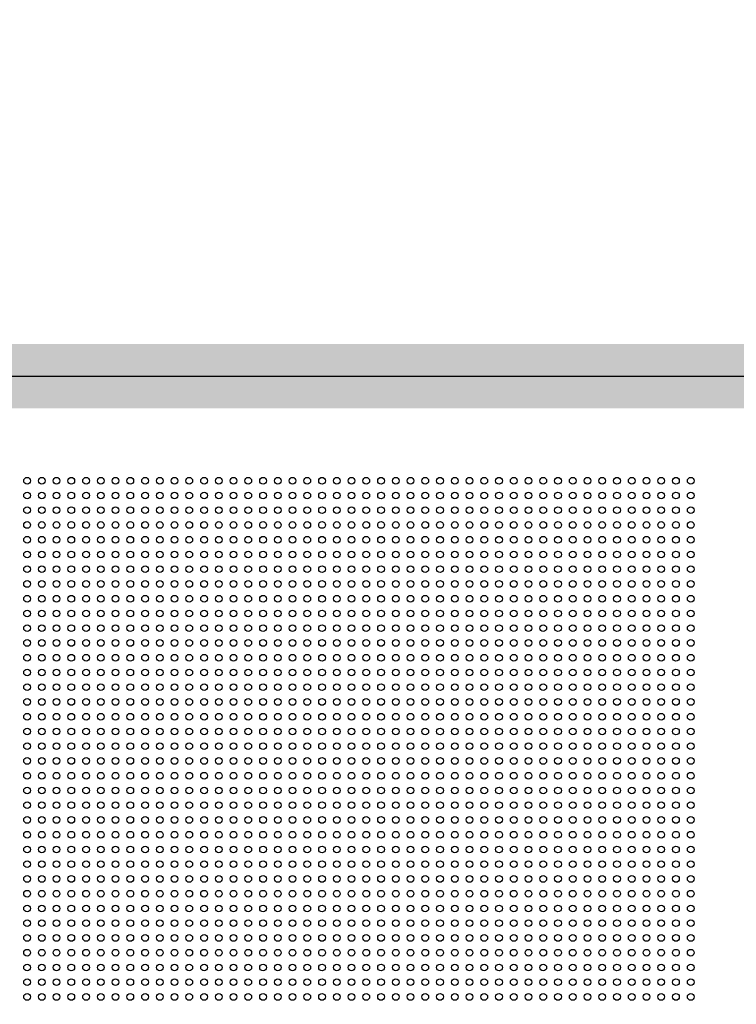
# Model space of a CAD drawing. Units: inches. Extents: x -1577 to 9617, y -20529 to -7520.
# Drawn here: x 4339 to 4607, y -17645 to -17278 of the extents above; entities that cross this region are included whole.
import ezdxf

# ---------------------------------------------------------------- set-up
doc = ezdxf.new("R2010")
doc.units = ezdxf.units.IN
doc.header["$MEASUREMENT"] = 0
doc.layers.add('1b_grid1', color=155, linetype='Continuous')
doc.layers.add('1b_grid3', color=9, linetype='Continuous')
doc.layers.add('MALZ', color=63, linetype='Continuous', lineweight=25)

msp = doc.modelspace()

# ---------------------------------------------------------------- hatches: boundary and pattern name
at = {"layer": '1b_grid3'}
h = msp.add_hatch(color=256, dxfattribs=at)
h.dxf.hatch_style = 1
h.paths.add_polyline_path([(4656.03, -17277.86), (4632.23, -17277.86), (4632.23, -18733.77), (4656.03, -18733.77)])
h.paths.add_polyline_path([(4061.13, -17277.86), (4037.13, -17277.86), (4037.13, -18733.77), (4061.13, -18733.77)])
h.paths.add_polyline_path([(4632.16, -17398.82), (4061.1, -17398.82), (4061.16, -17422.82), (4632.23, -17422.82)])
h.paths.add_polyline_path([(4632.23, -17993.92), (4061.13, -17993.92), (4061.13, -18017.72), (4632.23, -18017.72)])
h.paths.add_polyline_path([(4632.23, -18588.82), (4061.12, -18588.82), (4061.12, -18612.82), (4632.23, -18612.82)])
h.paths.add_polyline_path([(4656.03, -17983.23), (4656.03, -17412.35), (4656.03, -17410.82)], flags=17)

# ---------------------------------------------------------------- linework, layer by layer
at = {"layer": '1b_grid1', "color": 9, "true_color": 0xc7c8ca}
msp.add_line((4049.13, -17410.82), (4644.13, -17410.82), dxfattribs=at)
at = {"layer": 'MALZ', "ltscale": 7}
for centre in [(4342.23, -17449.79), (4347.73, -17449.79), (4353.23, -17449.79), (4358.73, -17449.79), (4364.23, -17449.79), (4369.73, -17449.79), (4375.23, -17449.79), (4380.73, -17449.79), (4386.23, -17449.79), (4391.73, -17449.79), (4397.23, -17449.79), (4402.73, -17449.79), (4408.23, -17449.79), (4413.73, -17449.79), (4419.23, -17449.79), (4424.73, -17449.79), (4430.23, -17449.79), (4435.73, -17449.79), (4441.23, -17449.79), (4446.73, -17449.79), (4452.23, -17449.79), (4457.73, -17449.79), (4463.23, -17449.79), (4468.73, -17449.79), (4474.23, -17449.79), (4479.73, -17449.79), (4485.23, -17449.79), (4490.73, -17449.79), (4496.23, -17449.79), (4501.73, -17449.79), (4507.23, -17449.79), (4512.73, -17449.79), (4518.23, -17449.79), (4523.73, -17449.79), (4529.23, -17449.79), (4534.73, -17449.79), (4540.23, -17449.79), (4545.73, -17449.79), (4551.23, -17449.79), (4556.73, -17449.79), (4562.23, -17449.79), (4567.73, -17449.79), (4573.23, -17449.79), (4578.73, -17449.79), (4584.23, -17449.79), (4589.73, -17449.79), (4342.23, -17455.29), (4347.73, -17455.29), (4353.23, -17455.29), (4358.73, -17455.29), (4364.23, -17455.29), (4369.73, -17455.29), (4375.23, -17455.29), (4380.73, -17455.29), (4386.23, -17455.29), (4391.73, -17455.29), (4397.23, -17455.29), (4402.73, -17455.29), (4408.23, -17455.29), (4413.73, -17455.29), (4419.23, -17455.29), (4424.73, -17455.29), (4430.23, -17455.29), (4435.73, -17455.29), (4441.23, -17455.29), (4446.73, -17455.29), (4452.23, -17455.29), (4457.73, -17455.29), (4463.23, -17455.29), (4468.73, -17455.29), (4474.23, -17455.29), (4479.73, -17455.29), (4485.23, -17455.29), (4490.73, -17455.29), (4496.23, -17455.29), (4501.73, -17455.29), (4507.23, -17455.29), (4512.73, -17455.29), (4518.23, -17455.29), (4523.73, -17455.29), (4529.23, -17455.29), (4534.73, -17455.29), (4540.23, -17455.29), (4545.73, -17455.29), (4551.23, -17455.29), (4556.73, -17455.29), (4562.23, -17455.29), (4567.73, -17455.29), (4573.23, -17455.29), (4578.73, -17455.29), (4584.23, -17455.29), (4589.73, -17455.29), (4342.23, -17460.79), (4347.73, -17460.79), (4353.23, -17460.79), (4358.73, -17460.79), (4364.23, -17460.79), (4369.73, -17460.79), (4375.23, -17460.79), (4380.73, -17460.79), (4386.23, -17460.79), (4391.73, -17460.79), (4397.23, -17460.79), (4402.73, -17460.79), (4408.23, -17460.79), (4413.73, -17460.79), (4419.23, -17460.79), (4424.73, -17460.79), (4430.23, -17460.79), (4435.73, -17460.79), (4441.23, -17460.79), (4446.73, -17460.79), (4452.23, -17460.79), (4457.73, -17460.79), (4463.23, -17460.79), (4468.73, -17460.79), (4474.23, -17460.79), (4479.73, -17460.79), (4485.23, -17460.79), (4490.73, -17460.79), (4496.23, -17460.79), (4501.73, -17460.79), (4507.23, -17460.79), (4512.73, -17460.79), (4518.23, -17460.79), (4523.73, -17460.79), (4529.23, -17460.79), (4534.73, -17460.79), (4540.23, -17460.79), (4545.73, -17460.79), (4551.23, -17460.79), (4556.73, -17460.79), (4562.23, -17460.79), (4567.73, -17460.79), (4573.23, -17460.79), (4578.73, -17460.79), (4584.23, -17460.79), (4589.73, -17460.79), (4342.23, -17466.29), (4347.73, -17466.29), (4353.23, -17466.29), (4358.73, -17466.29), (4364.23, -17466.29), (4369.73, -17466.29), (4375.23, -17466.29), (4380.73, -17466.29), (4386.23, -17466.29), (4391.73, -17466.29), (4397.23, -17466.29), (4402.73, -17466.29), (4408.23, -17466.29), (4413.73, -17466.29), (4419.23, -17466.29), (4424.73, -17466.29), (4430.23, -17466.29), (4435.73, -17466.29), (4441.23, -17466.29), (4446.73, -17466.29), (4452.23, -17466.29), (4457.73, -17466.29), (4463.23, -17466.29), (4468.73, -17466.29), (4474.23, -17466.29), (4479.73, -17466.29), (4485.23, -17466.29), (4490.73, -17466.29), (4496.23, -17466.29), (4501.73, -17466.29), (4507.23, -17466.29), (4512.73, -17466.29), (4518.23, -17466.29), (4523.73, -17466.29), (4529.23, -17466.29), (4534.73, -17466.29), (4540.23, -17466.29), (4545.73, -17466.29), (4551.23, -17466.29), (4556.73, -17466.29), (4562.23, -17466.29), (4567.73, -17466.29), (4573.23, -17466.29), (4578.73, -17466.29), (4584.23, -17466.29), (4589.73, -17466.29), (4342.23, -17471.79), (4347.73, -17471.79), (4353.23, -17471.79), (4358.73, -17471.79), (4364.23, -17471.79), (4369.73, -17471.79), (4375.23, -17471.79), (4380.73, -17471.79), (4386.23, -17471.79), (4391.73, -17471.79), (4397.23, -17471.79), (4402.73, -17471.79), (4408.23, -17471.79), (4413.73, -17471.79), (4419.23, -17471.79), (4424.73, -17471.79), (4430.23, -17471.79), (4435.73, -17471.79), (4441.23, -17471.79), (4446.73, -17471.79), (4452.23, -17471.79), (4457.73, -17471.79), (4463.23, -17471.79), (4468.73, -17471.79), (4474.23, -17471.79), (4479.73, -17471.79), (4485.23, -17471.79), (4490.73, -17471.79), (4496.23, -17471.79), (4501.73, -17471.79), (4507.23, -17471.79), (4512.73, -17471.79), (4518.23, -17471.79), (4523.73, -17471.79), (4529.23, -17471.79), (4534.73, -17471.79), (4540.23, -17471.79), (4545.73, -17471.79), (4551.23, -17471.79), (4556.73, -17471.79), (4562.23, -17471.79), (4567.73, -17471.79), (4573.23, -17471.79), (4578.73, -17471.79), (4584.23, -17471.79), (4589.73, -17471.79), (4342.23, -17477.29), (4347.73, -17477.29), (4353.23, -17477.29), (4358.73, -17477.29), (4364.23, -17477.29), (4369.73, -17477.29), (4375.23, -17477.29), (4380.73, -17477.29), (4386.23, -17477.29), (4391.73, -17477.29), (4397.23, -17477.29), (4402.73, -17477.29), (4408.23, -17477.29), (4413.73, -17477.29), (4419.23, -17477.29), (4424.73, -17477.29), (4430.23, -17477.29), (4435.73, -17477.29), (4441.23, -17477.29), (4446.73, -17477.29), (4452.23, -17477.29), (4457.73, -17477.29), (4463.23, -17477.29), (4468.73, -17477.29), (4474.23, -17477.29), (4479.73, -17477.29), (4485.23, -17477.29), (4490.73, -17477.29), (4496.23, -17477.29), (4501.73, -17477.29), (4507.23, -17477.29), (4512.73, -17477.29), (4518.23, -17477.29), (4523.73, -17477.29), (4529.23, -17477.29), (4534.73, -17477.29), (4540.23, -17477.29), (4545.73, -17477.29), (4551.23, -17477.29), (4556.73, -17477.29), (4562.23, -17477.29), (4567.73, -17477.29), (4573.23, -17477.29), (4578.73, -17477.29), (4584.23, -17477.29), (4589.73, -17477.29), (4342.23, -17482.79), (4347.73, -17482.79), (4353.23, -17482.79), (4358.73, -17482.79), (4364.23, -17482.79), (4369.73, -17482.79), (4375.23, -17482.79), (4380.73, -17482.79), (4386.23, -17482.79), (4391.73, -17482.79), (4397.23, -17482.79), (4402.73, -17482.79), (4408.23, -17482.79), (4413.73, -17482.79), (4419.23, -17482.79), (4424.73, -17482.79), (4430.23, -17482.79), (4435.73, -17482.79), (4441.23, -17482.79), (4446.73, -17482.79), (4452.23, -17482.79), (4457.73, -17482.79), (4463.23, -17482.79), (4468.73, -17482.79), (4474.23, -17482.79), (4479.73, -17482.79), (4485.23, -17482.79), (4490.73, -17482.79), (4496.23, -17482.79), (4501.73, -17482.79), (4507.23, -17482.79), (4512.73, -17482.79), (4518.23, -17482.79), (4523.73, -17482.79), (4529.23, -17482.79), (4534.73, -17482.79), (4540.23, -17482.79), (4545.73, -17482.79), (4551.23, -17482.79), (4556.73, -17482.79), (4562.23, -17482.79), (4567.73, -17482.79), (4573.23, -17482.79), (4578.73, -17482.79), (4584.23, -17482.79), (4589.73, -17482.79), (4342.23, -17488.29), (4347.73, -17488.29), (4353.23, -17488.29), (4358.73, -17488.29), (4364.23, -17488.29), (4369.73, -17488.29), (4375.23, -17488.29), (4380.73, -17488.29), (4386.23, -17488.29), (4391.73, -17488.29), (4397.23, -17488.29), (4402.73, -17488.29), (4408.23, -17488.29), (4413.73, -17488.29), (4419.23, -17488.29), (4424.73, -17488.29), (4430.23, -17488.29), (4435.73, -17488.29), (4441.23, -17488.29), (4446.73, -17488.29), (4452.23, -17488.29), (4457.73, -17488.29), (4463.23, -17488.29), (4468.73, -17488.29), (4474.23, -17488.29), (4479.73, -17488.29), (4485.23, -17488.29), (4490.73, -17488.29), (4496.23, -17488.29), (4501.73, -17488.29), (4507.23, -17488.29), (4512.73, -17488.29), (4518.23, -17488.29), (4523.73, -17488.29), (4529.23, -17488.29), (4534.73, -17488.29), (4540.23, -17488.29), (4545.73, -17488.29), (4551.23, -17488.29), (4556.73, -17488.29), (4562.23, -17488.29), (4567.73, -17488.29), (4573.23, -17488.29), (4578.73, -17488.29), (4584.23, -17488.29), (4589.73, -17488.29), (4342.23, -17493.79), (4347.73, -17493.79), (4353.23, -17493.79), (4358.73, -17493.79), (4364.23, -17493.79), (4369.73, -17493.79), (4375.23, -17493.79), (4380.73, -17493.79), (4386.23, -17493.79), (4391.73, -17493.79), (4397.23, -17493.79), (4402.73, -17493.79), (4408.23, -17493.79), (4413.73, -17493.79), (4419.23, -17493.79), (4424.73, -17493.79), (4430.23, -17493.79), (4435.73, -17493.79), (4441.23, -17493.79), (4446.73, -17493.79), (4452.23, -17493.79), (4457.73, -17493.79), (4463.23, -17493.79), (4468.73, -17493.79), (4474.23, -17493.79), (4479.73, -17493.79), (4485.23, -17493.79), (4490.73, -17493.79), (4496.23, -17493.79), (4501.73, -17493.79), (4507.23, -17493.79), (4512.73, -17493.79), (4518.23, -17493.79), (4523.73, -17493.79), (4529.23, -17493.79), (4534.73, -17493.79), (4540.23, -17493.79), (4545.73, -17493.79), (4551.23, -17493.79), (4556.73, -17493.79), (4562.23, -17493.79), (4567.73, -17493.79), (4573.23, -17493.79), (4578.73, -17493.79), (4584.23, -17493.79), (4589.73, -17493.79), (4342.23, -17499.29), (4347.73, -17499.29), (4353.23, -17499.29), (4358.73, -17499.29), (4364.23, -17499.29), (4369.73, -17499.29), (4375.23, -17499.29), (4380.73, -17499.29), (4386.23, -17499.29), (4391.73, -17499.29), (4397.23, -17499.29), (4402.73, -17499.29), (4408.23, -17499.29), (4413.73, -17499.29), (4419.23, -17499.29), (4424.73, -17499.29), (4430.23, -17499.29), (4435.73, -17499.29), (4441.23, -17499.29), (4446.73, -17499.29), (4452.23, -17499.29), (4457.73, -17499.29), (4463.23, -17499.29), (4468.73, -17499.29), (4474.23, -17499.29), (4479.73, -17499.29), (4485.23, -17499.29), (4490.73, -17499.29), (4496.23, -17499.29), (4501.73, -17499.29), (4507.23, -17499.29), (4512.73, -17499.29), (4518.23, -17499.29), (4523.73, -17499.29), (4529.23, -17499.29), (4534.73, -17499.29), (4540.23, -17499.29), (4545.73, -17499.29), (4551.23, -17499.29), (4556.73, -17499.29), (4562.23, -17499.29), (4567.73, -17499.29), (4573.23, -17499.29), (4578.73, -17499.29), (4584.23, -17499.29), (4589.73, -17499.29), (4342.23, -17504.79), (4347.73, -17504.79), (4353.23, -17504.79), (4358.73, -17504.79), (4364.23, -17504.79), (4369.73, -17504.79), (4375.23, -17504.79), (4380.73, -17504.79), (4386.23, -17504.79), (4391.73, -17504.79), (4397.23, -17504.79), (4402.73, -17504.79), (4408.23, -17504.79), (4413.73, -17504.79), (4419.23, -17504.79), (4424.73, -17504.79), (4430.23, -17504.79), (4435.73, -17504.79), (4441.23, -17504.79), (4446.73, -17504.79), (4452.23, -17504.79), (4457.73, -17504.79), (4463.23, -17504.79), (4468.73, -17504.79), (4474.23, -17504.79), (4479.73, -17504.79), (4485.23, -17504.79), (4490.73, -17504.79), (4496.23, -17504.79), (4501.73, -17504.79), (4507.23, -17504.79), (4512.73, -17504.79), (4518.23, -17504.79), (4523.73, -17504.79), (4529.23, -17504.79), (4534.73, -17504.79), (4540.23, -17504.79), (4545.73, -17504.79), (4551.23, -17504.79), (4556.73, -17504.79), (4562.23, -17504.79), (4567.73, -17504.79), (4573.23, -17504.79), (4578.73, -17504.79), (4584.23, -17504.79), (4589.73, -17504.79), (4342.23, -17510.29), (4347.73, -17510.29), (4353.23, -17510.29), (4358.73, -17510.29), (4364.23, -17510.29), (4369.73, -17510.29), (4375.23, -17510.29), (4380.73, -17510.29), (4386.23, -17510.29), (4391.73, -17510.29), (4397.23, -17510.29), (4402.73, -17510.29), (4408.23, -17510.29), (4413.73, -17510.29), (4419.23, -17510.29), (4424.73, -17510.29), (4430.23, -17510.29), (4435.73, -17510.29), (4441.23, -17510.29), (4446.73, -17510.29), (4452.23, -17510.29), (4457.73, -17510.29), (4463.23, -17510.29), (4468.73, -17510.29), (4474.23, -17510.29), (4479.73, -17510.29), (4485.23, -17510.29), (4490.73, -17510.29), (4496.23, -17510.29), (4501.73, -17510.29), (4507.23, -17510.29), (4512.73, -17510.29), (4518.23, -17510.29), (4523.73, -17510.29), (4529.23, -17510.29), (4534.73, -17510.29), (4540.23, -17510.29), (4545.73, -17510.29), (4551.23, -17510.29), (4556.73, -17510.29), (4562.23, -17510.29), (4567.73, -17510.29), (4573.23, -17510.29), (4578.73, -17510.29), (4584.23, -17510.29), (4589.73, -17510.29), (4342.23, -17515.79), (4347.73, -17515.79), (4353.23, -17515.79), (4358.73, -17515.79), (4364.23, -17515.79), (4369.73, -17515.79), (4375.23, -17515.79), (4380.73, -17515.79), (4386.23, -17515.79), (4391.73, -17515.79), (4397.23, -17515.79), (4402.73, -17515.79), (4408.23, -17515.79), (4413.73, -17515.79), (4419.23, -17515.79), (4424.73, -17515.79), (4430.23, -17515.79), (4435.73, -17515.79), (4441.23, -17515.79), (4446.73, -17515.79), (4452.23, -17515.79), (4457.73, -17515.79), (4463.23, -17515.79), (4468.73, -17515.79), (4474.23, -17515.79), (4479.73, -17515.79), (4485.23, -17515.79), (4490.73, -17515.79), (4496.23, -17515.79), (4501.73, -17515.79), (4507.23, -17515.79), (4512.73, -17515.79), (4518.23, -17515.79), (4523.73, -17515.79), (4529.23, -17515.79), (4534.73, -17515.79), (4540.23, -17515.79), (4545.73, -17515.79), (4551.23, -17515.79), (4556.73, -17515.79), (4562.23, -17515.79), (4567.73, -17515.79), (4573.23, -17515.79), (4578.73, -17515.79), (4584.23, -17515.79), (4589.73, -17515.79), (4342.23, -17521.29), (4347.73, -17521.29), (4353.23, -17521.29), (4358.73, -17521.29), (4364.23, -17521.29), (4369.73, -17521.29), (4375.23, -17521.29), (4380.73, -17521.29), (4386.23, -17521.29), (4391.73, -17521.29), (4397.23, -17521.29), (4402.73, -17521.29), (4408.23, -17521.29), (4413.73, -17521.29), (4419.23, -17521.29), (4424.73, -17521.29), (4430.23, -17521.29), (4435.73, -17521.29), (4441.23, -17521.29), (4446.73, -17521.29), (4452.23, -17521.29), (4457.73, -17521.29), (4463.23, -17521.29), (4468.73, -17521.29), (4474.23, -17521.29), (4479.73, -17521.29), (4485.23, -17521.29), (4490.73, -17521.29), (4496.23, -17521.29), (4501.73, -17521.29), (4507.23, -17521.29), (4512.73, -17521.29), (4518.23, -17521.29), (4523.73, -17521.29), (4529.23, -17521.29), (4534.73, -17521.29), (4540.23, -17521.29), (4545.73, -17521.29), (4551.23, -17521.29), (4556.73, -17521.29), (4562.23, -17521.29), (4567.73, -17521.29), (4573.23, -17521.29), (4578.73, -17521.29), (4584.23, -17521.29), (4589.73, -17521.29), (4342.23, -17526.79), (4347.73, -17526.79), (4353.23, -17526.79), (4358.73, -17526.79), (4364.23, -17526.79), (4369.73, -17526.79), (4375.23, -17526.79), (4380.73, -17526.79), (4386.23, -17526.79), (4391.73, -17526.79), (4397.23, -17526.79), (4402.73, -17526.79), (4408.23, -17526.79), (4413.73, -17526.79), (4419.23, -17526.79), (4424.73, -17526.79), (4430.23, -17526.79), (4435.73, -17526.79), (4441.23, -17526.79), (4446.73, -17526.79), (4452.23, -17526.79), (4457.73, -17526.79), (4463.23, -17526.79), (4468.73, -17526.79), (4474.23, -17526.79), (4479.73, -17526.79), (4485.23, -17526.79), (4490.73, -17526.79), (4496.23, -17526.79), (4501.73, -17526.79), (4507.23, -17526.79), (4512.73, -17526.79), (4518.23, -17526.79), (4523.73, -17526.79), (4529.23, -17526.79), (4534.73, -17526.79), (4540.23, -17526.79), (4545.73, -17526.79), (4551.23, -17526.79), (4556.73, -17526.79), (4562.23, -17526.79), (4567.73, -17526.79), (4573.23, -17526.79), (4578.73, -17526.79), (4584.23, -17526.79), (4589.73, -17526.79), (4342.23, -17532.29), (4347.73, -17532.29), (4353.23, -17532.29), (4358.73, -17532.29), (4364.23, -17532.29), (4369.73, -17532.29), (4375.23, -17532.29), (4380.73, -17532.29), (4386.23, -17532.29), (4391.73, -17532.29), (4397.23, -17532.29), (4402.73, -17532.29), (4408.23, -17532.29), (4413.73, -17532.29), (4419.23, -17532.29), (4424.73, -17532.29), (4430.23, -17532.29), (4435.73, -17532.29), (4441.23, -17532.29), (4446.73, -17532.29), (4452.23, -17532.29), (4457.73, -17532.29), (4463.23, -17532.29), (4468.73, -17532.29), (4474.23, -17532.29), (4479.73, -17532.29), (4485.23, -17532.29), (4490.73, -17532.29), (4496.23, -17532.29), (4501.73, -17532.29), (4507.23, -17532.29), (4512.73, -17532.29), (4518.23, -17532.29), (4523.73, -17532.29), (4529.23, -17532.29), (4534.73, -17532.29), (4540.23, -17532.29), (4545.73, -17532.29), (4551.23, -17532.29), (4556.73, -17532.29), (4562.23, -17532.29), (4567.73, -17532.29), (4573.23, -17532.29), (4578.73, -17532.29), (4584.23, -17532.29), (4589.73, -17532.29), (4342.23, -17537.79), (4347.73, -17537.79), (4353.23, -17537.79), (4358.73, -17537.79), (4364.23, -17537.79), (4369.73, -17537.79), (4375.23, -17537.79), (4380.73, -17537.79), (4386.23, -17537.79), (4391.73, -17537.79), (4397.23, -17537.79), (4402.73, -17537.79), (4408.23, -17537.79), (4413.73, -17537.79), (4419.23, -17537.79), (4424.73, -17537.79), (4430.23, -17537.79), (4435.73, -17537.79), (4441.23, -17537.79), (4446.73, -17537.79), (4452.23, -17537.79), (4457.73, -17537.79), (4463.23, -17537.79), (4468.73, -17537.79), (4474.23, -17537.79), (4479.73, -17537.79), (4485.23, -17537.79), (4490.73, -17537.79), (4496.23, -17537.79), (4501.73, -17537.79), (4507.23, -17537.79), (4512.73, -17537.79), (4518.23, -17537.79), (4523.73, -17537.79), (4529.23, -17537.79), (4534.73, -17537.79), (4540.23, -17537.79), (4545.73, -17537.79), (4551.23, -17537.79), (4556.73, -17537.79), (4562.23, -17537.79), (4567.73, -17537.79), (4573.23, -17537.79), (4578.73, -17537.79), (4584.23, -17537.79), (4589.73, -17537.79), (4342.23, -17543.29), (4347.73, -17543.29), (4353.23, -17543.29), (4358.73, -17543.29), (4364.23, -17543.29), (4369.73, -17543.29), (4375.23, -17543.29), (4380.73, -17543.29), (4386.23, -17543.29), (4391.73, -17543.29), (4397.23, -17543.29), (4402.73, -17543.29), (4408.23, -17543.29), (4413.73, -17543.29), (4419.23, -17543.29), (4424.73, -17543.29), (4430.23, -17543.29), (4435.73, -17543.29), (4441.23, -17543.29), (4446.73, -17543.29), (4452.23, -17543.29), (4457.73, -17543.29), (4463.23, -17543.29), (4468.73, -17543.29), (4474.23, -17543.29), (4479.73, -17543.29), (4485.23, -17543.29), (4490.73, -17543.29), (4496.23, -17543.29), (4501.73, -17543.29), (4507.23, -17543.29), (4512.73, -17543.29), (4518.23, -17543.29), (4523.73, -17543.29), (4529.23, -17543.29), (4534.73, -17543.29), (4540.23, -17543.29), (4545.73, -17543.29), (4551.23, -17543.29), (4556.73, -17543.29), (4562.23, -17543.29), (4567.73, -17543.29), (4573.23, -17543.29), (4578.73, -17543.29), (4584.23, -17543.29), (4589.73, -17543.29), (4342.23, -17548.79), (4347.73, -17548.79), (4353.23, -17548.79), (4358.73, -17548.79), (4364.23, -17548.79), (4369.73, -17548.79), (4375.23, -17548.79), (4380.73, -17548.79), (4386.23, -17548.79), (4391.73, -17548.79), (4397.23, -17548.79), (4402.73, -17548.79), (4408.23, -17548.79), (4413.73, -17548.79), (4419.23, -17548.79), (4424.73, -17548.79), (4430.23, -17548.79), (4435.73, -17548.79), (4441.23, -17548.79), (4446.73, -17548.79), (4452.23, -17548.79), (4457.73, -17548.79), (4463.23, -17548.79), (4468.73, -17548.79), (4474.23, -17548.79), (4479.73, -17548.79), (4485.23, -17548.79), (4490.73, -17548.79), (4496.23, -17548.79), (4501.73, -17548.79), (4507.23, -17548.79), (4512.73, -17548.79), (4518.23, -17548.79), (4523.73, -17548.79), (4529.23, -17548.79), (4534.73, -17548.79), (4540.23, -17548.79), (4545.73, -17548.79), (4551.23, -17548.79), (4556.73, -17548.79), (4562.23, -17548.79), (4567.73, -17548.79), (4573.23, -17548.79), (4578.73, -17548.79), (4584.23, -17548.79), (4589.73, -17548.79), (4342.23, -17554.29), (4347.73, -17554.29), (4353.23, -17554.29), (4358.73, -17554.29), (4364.23, -17554.29), (4369.73, -17554.29), (4375.23, -17554.29), (4380.73, -17554.29), (4386.23, -17554.29), (4391.73, -17554.29), (4397.23, -17554.29), (4402.73, -17554.29), (4408.23, -17554.29), (4413.73, -17554.29), (4419.23, -17554.29), (4424.73, -17554.29), (4430.23, -17554.29), (4435.73, -17554.29), (4441.23, -17554.29), (4446.73, -17554.29), (4452.23, -17554.29), (4457.73, -17554.29), (4463.23, -17554.29), (4468.73, -17554.29), (4474.23, -17554.29), (4479.73, -17554.29), (4485.23, -17554.29), (4490.73, -17554.29), (4496.23, -17554.29), (4501.73, -17554.29), (4507.23, -17554.29), (4512.73, -17554.29), (4518.23, -17554.29), (4523.73, -17554.29), (4529.23, -17554.29), (4534.73, -17554.29), (4540.23, -17554.29), (4545.73, -17554.29), (4551.23, -17554.29), (4556.73, -17554.29), (4562.23, -17554.29), (4567.73, -17554.29), (4573.23, -17554.29), (4578.73, -17554.29), (4584.23, -17554.29), (4589.73, -17554.29), (4342.23, -17559.79), (4347.73, -17559.79), (4353.23, -17559.79), (4358.73, -17559.79), (4364.23, -17559.79), (4369.73, -17559.79), (4375.23, -17559.79), (4380.73, -17559.79), (4386.23, -17559.79), (4391.73, -17559.79), (4397.23, -17559.79), (4402.73, -17559.79), (4408.23, -17559.79), (4413.73, -17559.79), (4419.23, -17559.79), (4424.73, -17559.79), (4430.23, -17559.79), (4435.73, -17559.79), (4441.23, -17559.79), (4446.73, -17559.79), (4452.23, -17559.79), (4457.73, -17559.79), (4463.23, -17559.79), (4468.73, -17559.79), (4474.23, -17559.79), (4479.73, -17559.79), (4485.23, -17559.79), (4490.73, -17559.79), (4496.23, -17559.79), (4501.73, -17559.79), (4507.23, -17559.79), (4512.73, -17559.79), (4518.23, -17559.79), (4523.73, -17559.79), (4529.23, -17559.79), (4534.73, -17559.79), (4540.23, -17559.79), (4545.73, -17559.79), (4551.23, -17559.79), (4556.73, -17559.79), (4562.23, -17559.79), (4567.73, -17559.79), (4573.23, -17559.79), (4578.73, -17559.79), (4584.23, -17559.79), (4589.73, -17559.79), (4342.23, -17565.29), (4347.73, -17565.29), (4353.23, -17565.29), (4358.73, -17565.29), (4364.23, -17565.29), (4369.73, -17565.29), (4375.23, -17565.29), (4380.73, -17565.29), (4386.23, -17565.29), (4391.73, -17565.29), (4397.23, -17565.29), (4402.73, -17565.29), (4408.23, -17565.29), (4413.73, -17565.29), (4419.23, -17565.29), (4424.73, -17565.29), (4430.23, -17565.29), (4435.73, -17565.29), (4441.23, -17565.29), (4446.73, -17565.29), (4452.23, -17565.29), (4457.73, -17565.29), (4463.23, -17565.29), (4468.73, -17565.29), (4474.23, -17565.29), (4479.73, -17565.29), (4485.23, -17565.29), (4490.73, -17565.29), (4496.23, -17565.29), (4501.73, -17565.29), (4507.23, -17565.29), (4512.73, -17565.29), (4518.23, -17565.29), (4523.73, -17565.29), (4529.23, -17565.29), (4534.73, -17565.29), (4540.23, -17565.29), (4545.73, -17565.29), (4551.23, -17565.29), (4556.73, -17565.29), (4562.23, -17565.29), (4567.73, -17565.29), (4573.23, -17565.29), (4578.73, -17565.29), (4584.23, -17565.29), (4589.73, -17565.29), (4342.23, -17570.79), (4347.73, -17570.79), (4353.23, -17570.79), (4358.73, -17570.79), (4364.23, -17570.79), (4369.73, -17570.79), (4375.23, -17570.79), (4380.73, -17570.79), (4386.23, -17570.79), (4391.73, -17570.79), (4397.23, -17570.79), (4402.73, -17570.79), (4408.23, -17570.79), (4413.73, -17570.79), (4419.23, -17570.79), (4424.73, -17570.79), (4430.23, -17570.79), (4435.73, -17570.79), (4441.23, -17570.79), (4446.73, -17570.79), (4452.23, -17570.79), (4457.73, -17570.79), (4463.23, -17570.79), (4468.73, -17570.79), (4474.23, -17570.79), (4479.73, -17570.79), (4485.23, -17570.79), (4490.73, -17570.79), (4496.23, -17570.79), (4501.73, -17570.79), (4507.23, -17570.79), (4512.73, -17570.79), (4518.23, -17570.79), (4523.73, -17570.79), (4529.23, -17570.79), (4534.73, -17570.79), (4540.23, -17570.79), (4545.73, -17570.79), (4551.23, -17570.79), (4556.73, -17570.79), (4562.23, -17570.79), (4567.73, -17570.79), (4573.23, -17570.79), (4578.73, -17570.79), (4584.23, -17570.79), (4589.73, -17570.79), (4342.23, -17576.29), (4347.73, -17576.29), (4353.23, -17576.29), (4358.73, -17576.29), (4364.23, -17576.29), (4369.73, -17576.29), (4375.23, -17576.29), (4380.73, -17576.29), (4386.23, -17576.29), (4391.73, -17576.29), (4397.23, -17576.29), (4402.73, -17576.29), (4408.23, -17576.29), (4413.73, -17576.29), (4419.23, -17576.29), (4424.73, -17576.29), (4430.23, -17576.29), (4435.73, -17576.29), (4441.23, -17576.29), (4446.73, -17576.29), (4452.23, -17576.29), (4457.73, -17576.29), (4463.23, -17576.29), (4468.73, -17576.29), (4474.23, -17576.29), (4479.73, -17576.29), (4485.23, -17576.29), (4490.73, -17576.29), (4496.23, -17576.29), (4501.73, -17576.29), (4507.23, -17576.29), (4512.73, -17576.29), (4518.23, -17576.29), (4523.73, -17576.29), (4529.23, -17576.29), (4534.73, -17576.29), (4540.23, -17576.29), (4545.73, -17576.29), (4551.23, -17576.29), (4556.73, -17576.29), (4562.23, -17576.29), (4567.73, -17576.29), (4573.23, -17576.29), (4578.73, -17576.29), (4584.23, -17576.29), (4589.73, -17576.29), (4342.23, -17581.79), (4347.73, -17581.79), (4353.23, -17581.79), (4358.73, -17581.79), (4364.23, -17581.79), (4369.73, -17581.79), (4375.23, -17581.79), (4380.73, -17581.79), (4386.23, -17581.79), (4391.73, -17581.79), (4397.23, -17581.79), (4402.73, -17581.79), (4408.23, -17581.79), (4413.73, -17581.79), (4419.23, -17581.79), (4424.73, -17581.79), (4430.23, -17581.79), (4435.73, -17581.79), (4441.23, -17581.79), (4446.73, -17581.79), (4452.23, -17581.79), (4457.73, -17581.79), (4463.23, -17581.79), (4468.73, -17581.79), (4474.23, -17581.79), (4479.73, -17581.79), (4485.23, -17581.79), (4490.73, -17581.79), (4496.23, -17581.79), (4501.73, -17581.79), (4507.23, -17581.79), (4512.73, -17581.79), (4518.23, -17581.79), (4523.73, -17581.79), (4529.23, -17581.79), (4534.73, -17581.79), (4540.23, -17581.79), (4545.73, -17581.79), (4551.23, -17581.79), (4556.73, -17581.79), (4562.23, -17581.79), (4567.73, -17581.79), (4573.23, -17581.79), (4578.73, -17581.79), (4584.23, -17581.79), (4589.73, -17581.79), (4342.23, -17587.29), (4347.73, -17587.29), (4353.23, -17587.29), (4358.73, -17587.29), (4364.23, -17587.29), (4369.73, -17587.29), (4375.23, -17587.29), (4380.73, -17587.29), (4386.23, -17587.29), (4391.73, -17587.29), (4397.23, -17587.29), (4402.73, -17587.29), (4408.23, -17587.29), (4413.73, -17587.29), (4419.23, -17587.29), (4424.73, -17587.29), (4430.23, -17587.29), (4435.73, -17587.29), (4441.23, -17587.29), (4446.73, -17587.29), (4452.23, -17587.29), (4457.73, -17587.29), (4463.23, -17587.29), (4468.73, -17587.29), (4474.23, -17587.29), (4479.73, -17587.29), (4485.23, -17587.29), (4490.73, -17587.29), (4496.23, -17587.29), (4501.73, -17587.29), (4507.23, -17587.29), (4512.73, -17587.29), (4518.23, -17587.29), (4523.73, -17587.29), (4529.23, -17587.29), (4534.73, -17587.29), (4540.23, -17587.29), (4545.73, -17587.29), (4551.23, -17587.29), (4556.73, -17587.29), (4562.23, -17587.29), (4567.73, -17587.29), (4573.23, -17587.29), (4578.73, -17587.29), (4584.23, -17587.29), (4589.73, -17587.29), (4342.23, -17592.79), (4347.73, -17592.79), (4353.23, -17592.79), (4358.73, -17592.79), (4364.23, -17592.79), (4369.73, -17592.79), (4375.23, -17592.79), (4380.73, -17592.79), (4386.23, -17592.79), (4391.73, -17592.79), (4397.23, -17592.79), (4402.73, -17592.79), (4408.23, -17592.79), (4413.73, -17592.79), (4419.23, -17592.79), (4424.73, -17592.79), (4430.23, -17592.79), (4435.73, -17592.79), (4441.23, -17592.79), (4446.73, -17592.79), (4452.23, -17592.79), (4457.73, -17592.79), (4463.23, -17592.79), (4468.73, -17592.79), (4474.23, -17592.79), (4479.73, -17592.79), (4485.23, -17592.79), (4490.73, -17592.79), (4496.23, -17592.79), (4501.73, -17592.79), (4507.23, -17592.79), (4512.73, -17592.79), (4518.23, -17592.79), (4523.73, -17592.79), (4529.23, -17592.79), (4534.73, -17592.79), (4540.23, -17592.79), (4545.73, -17592.79), (4551.23, -17592.79), (4556.73, -17592.79), (4562.23, -17592.79), (4567.73, -17592.79), (4573.23, -17592.79), (4578.73, -17592.79), (4584.23, -17592.79), (4589.73, -17592.79), (4342.23, -17598.29), (4347.73, -17598.29), (4353.23, -17598.29), (4358.73, -17598.29), (4364.23, -17598.29), (4369.73, -17598.29), (4375.23, -17598.29), (4380.73, -17598.29), (4386.23, -17598.29), (4391.73, -17598.29), (4397.23, -17598.29), (4402.73, -17598.29), (4408.23, -17598.29), (4413.73, -17598.29), (4419.23, -17598.29), (4424.73, -17598.29), (4430.23, -17598.29), (4435.73, -17598.29), (4441.23, -17598.29), (4446.73, -17598.29), (4452.23, -17598.29), (4457.73, -17598.29), (4463.23, -17598.29), (4468.73, -17598.29), (4474.23, -17598.29), (4479.73, -17598.29), (4485.23, -17598.29), (4490.73, -17598.29), (4496.23, -17598.29), (4501.73, -17598.29), (4507.23, -17598.29), (4512.73, -17598.29), (4518.23, -17598.29), (4523.73, -17598.29), (4529.23, -17598.29), (4534.73, -17598.29), (4540.23, -17598.29), (4545.73, -17598.29), (4551.23, -17598.29), (4556.73, -17598.29), (4562.23, -17598.29), (4567.73, -17598.29), (4573.23, -17598.29), (4578.73, -17598.29), (4584.23, -17598.29), (4589.73, -17598.29), (4342.23, -17603.79), (4347.73, -17603.79), (4353.23, -17603.79), (4358.73, -17603.79), (4364.23, -17603.79), (4369.73, -17603.79), (4375.23, -17603.79), (4380.73, -17603.79), (4386.23, -17603.79), (4391.73, -17603.79), (4397.23, -17603.79), (4402.73, -17603.79), (4408.23, -17603.79), (4413.73, -17603.79), (4419.23, -17603.79), (4424.73, -17603.79), (4430.23, -17603.79), (4435.73, -17603.79), (4441.23, -17603.79), (4446.73, -17603.79), (4452.23, -17603.79), (4457.73, -17603.79), (4463.23, -17603.79), (4468.73, -17603.79), (4474.23, -17603.79), (4479.73, -17603.79), (4485.23, -17603.79), (4490.73, -17603.79), (4496.23, -17603.79), (4501.73, -17603.79), (4507.23, -17603.79), (4512.73, -17603.79), (4518.23, -17603.79), (4523.73, -17603.79), (4529.23, -17603.79), (4534.73, -17603.79), (4540.23, -17603.79), (4545.73, -17603.79), (4551.23, -17603.79), (4556.73, -17603.79), (4562.23, -17603.79), (4567.73, -17603.79), (4573.23, -17603.79), (4578.73, -17603.79), (4584.23, -17603.79), (4589.73, -17603.79), (4342.23, -17609.29), (4347.73, -17609.29), (4353.23, -17609.29), (4358.73, -17609.29), (4364.23, -17609.29), (4369.73, -17609.29), (4375.23, -17609.29), (4380.73, -17609.29), (4386.23, -17609.29), (4391.73, -17609.29), (4397.23, -17609.29), (4402.73, -17609.29), (4408.23, -17609.29), (4413.73, -17609.29), (4419.23, -17609.29), (4424.73, -17609.29), (4430.23, -17609.29), (4435.73, -17609.29), (4441.23, -17609.29), (4446.73, -17609.29), (4452.23, -17609.29), (4457.73, -17609.29), (4463.23, -17609.29), (4468.73, -17609.29), (4474.23, -17609.29), (4479.73, -17609.29), (4485.23, -17609.29), (4490.73, -17609.29), (4496.23, -17609.29), (4501.73, -17609.29), (4507.23, -17609.29), (4512.73, -17609.29), (4518.23, -17609.29), (4523.73, -17609.29), (4529.23, -17609.29), (4534.73, -17609.29), (4540.23, -17609.29), (4545.73, -17609.29), (4551.23, -17609.29), (4556.73, -17609.29), (4562.23, -17609.29), (4567.73, -17609.29), (4573.23, -17609.29), (4578.73, -17609.29), (4584.23, -17609.29), (4589.73, -17609.29), (4342.23, -17614.79), (4347.73, -17614.79), (4353.23, -17614.79), (4358.73, -17614.79), (4364.23, -17614.79), (4369.73, -17614.79), (4375.23, -17614.79), (4380.73, -17614.79), (4386.23, -17614.79), (4391.73, -17614.79), (4397.23, -17614.79), (4402.73, -17614.79), (4408.23, -17614.79), (4413.73, -17614.79), (4419.23, -17614.79), (4424.73, -17614.79), (4430.23, -17614.79), (4435.73, -17614.79), (4441.23, -17614.79), (4446.73, -17614.79), (4452.23, -17614.79), (4457.73, -17614.79), (4463.23, -17614.79), (4468.73, -17614.79), (4474.23, -17614.79), (4479.73, -17614.79), (4485.23, -17614.79), (4490.73, -17614.79), (4496.23, -17614.79), (4501.73, -17614.79), (4507.23, -17614.79), (4512.73, -17614.79), (4518.23, -17614.79), (4523.73, -17614.79), (4529.23, -17614.79), (4534.73, -17614.79), (4540.23, -17614.79), (4545.73, -17614.79), (4551.23, -17614.79), (4556.73, -17614.79), (4562.23, -17614.79), (4567.73, -17614.79), (4573.23, -17614.79), (4578.73, -17614.79), (4584.23, -17614.79), (4589.73, -17614.79), (4342.23, -17620.29), (4347.73, -17620.29), (4353.23, -17620.29), (4358.73, -17620.29), (4364.23, -17620.29), (4369.73, -17620.29), (4375.23, -17620.29), (4380.73, -17620.29), (4386.23, -17620.29), (4391.73, -17620.29), (4397.23, -17620.29), (4402.73, -17620.29), (4408.23, -17620.29), (4413.73, -17620.29), (4419.23, -17620.29), (4424.73, -17620.29), (4430.23, -17620.29), (4435.73, -17620.29), (4441.23, -17620.29), (4446.73, -17620.29), (4452.23, -17620.29), (4457.73, -17620.29), (4463.23, -17620.29), (4468.73, -17620.29), (4474.23, -17620.29), (4479.73, -17620.29), (4485.23, -17620.29), (4490.73, -17620.29), (4496.23, -17620.29), (4501.73, -17620.29), (4507.23, -17620.29), (4512.73, -17620.29), (4518.23, -17620.29), (4523.73, -17620.29), (4529.23, -17620.29), (4534.73, -17620.29), (4540.23, -17620.29), (4545.73, -17620.29), (4551.23, -17620.29), (4556.73, -17620.29), (4562.23, -17620.29), (4567.73, -17620.29), (4573.23, -17620.29), (4578.73, -17620.29), (4584.23, -17620.29), (4589.73, -17620.29), (4342.23, -17625.79), (4347.73, -17625.79), (4353.23, -17625.79), (4358.73, -17625.79), (4364.23, -17625.79), (4369.73, -17625.79), (4375.23, -17625.79), (4380.73, -17625.79), (4386.23, -17625.79), (4391.73, -17625.79), (4397.23, -17625.79), (4402.73, -17625.79), (4408.23, -17625.79), (4413.73, -17625.79), (4419.23, -17625.79), (4424.73, -17625.79), (4430.23, -17625.79), (4435.73, -17625.79), (4441.23, -17625.79), (4446.73, -17625.79), (4452.23, -17625.79), (4457.73, -17625.79), (4463.23, -17625.79), (4468.73, -17625.79), (4474.23, -17625.79), (4479.73, -17625.79), (4485.23, -17625.79), (4490.73, -17625.79), (4496.23, -17625.79), (4501.73, -17625.79), (4507.23, -17625.79), (4512.73, -17625.79), (4518.23, -17625.79), (4523.73, -17625.79), (4529.23, -17625.79), (4534.73, -17625.79), (4540.23, -17625.79), (4545.73, -17625.79), (4551.23, -17625.79), (4556.73, -17625.79), (4562.23, -17625.79), (4567.73, -17625.79), (4573.23, -17625.79), (4578.73, -17625.79), (4584.23, -17625.79), (4589.73, -17625.79), (4342.23, -17631.29), (4347.73, -17631.29), (4353.23, -17631.29), (4358.73, -17631.29), (4364.23, -17631.29), (4369.73, -17631.29), (4375.23, -17631.29), (4380.73, -17631.29), (4386.23, -17631.29), (4391.73, -17631.29), (4397.23, -17631.29), (4402.73, -17631.29), (4408.23, -17631.29), (4413.73, -17631.29), (4419.23, -17631.29), (4424.73, -17631.29), (4430.23, -17631.29), (4435.73, -17631.29), (4441.23, -17631.29), (4446.73, -17631.29), (4452.23, -17631.29), (4457.73, -17631.29), (4463.23, -17631.29), (4468.73, -17631.29), (4474.23, -17631.29), (4479.73, -17631.29), (4485.23, -17631.29), (4490.73, -17631.29), (4496.23, -17631.29), (4501.73, -17631.29), (4507.23, -17631.29), (4512.73, -17631.29), (4518.23, -17631.29), (4523.73, -17631.29), (4529.23, -17631.29), (4534.73, -17631.29), (4540.23, -17631.29), (4545.73, -17631.29), (4551.23, -17631.29), (4556.73, -17631.29), (4562.23, -17631.29), (4567.73, -17631.29), (4573.23, -17631.29), (4578.73, -17631.29), (4584.23, -17631.29), (4589.73, -17631.29), (4342.23, -17636.79), (4347.73, -17636.79), (4353.23, -17636.79), (4358.73, -17636.79), (4364.23, -17636.79), (4369.73, -17636.79), (4375.23, -17636.79), (4380.73, -17636.79), (4386.23, -17636.79), (4391.73, -17636.79), (4397.23, -17636.79), (4402.73, -17636.79), (4408.23, -17636.79), (4413.73, -17636.79), (4419.23, -17636.79), (4424.73, -17636.79), (4430.23, -17636.79), (4435.73, -17636.79), (4441.23, -17636.79), (4446.73, -17636.79), (4452.23, -17636.79), (4457.73, -17636.79), (4463.23, -17636.79), (4468.73, -17636.79), (4474.23, -17636.79), (4479.73, -17636.79), (4485.23, -17636.79), (4490.73, -17636.79), (4496.23, -17636.79), (4501.73, -17636.79), (4507.23, -17636.79), (4512.73, -17636.79), (4518.23, -17636.79), (4523.73, -17636.79), (4529.23, -17636.79), (4534.73, -17636.79), (4540.23, -17636.79), (4545.73, -17636.79), (4551.23, -17636.79), (4556.73, -17636.79), (4562.23, -17636.79), (4567.73, -17636.79), (4573.23, -17636.79), (4578.73, -17636.79), (4584.23, -17636.79), (4589.73, -17636.79), (4342.23, -17642.29), (4347.73, -17642.29), (4353.23, -17642.29), (4358.73, -17642.29), (4364.23, -17642.29), (4369.73, -17642.29), (4375.23, -17642.29), (4380.73, -17642.29), (4386.23, -17642.29), (4391.73, -17642.29), (4397.23, -17642.29), (4402.73, -17642.29), (4408.23, -17642.29), (4413.73, -17642.29), (4419.23, -17642.29), (4424.73, -17642.29), (4430.23, -17642.29), (4435.73, -17642.29), (4441.23, -17642.29), (4446.73, -17642.29), (4452.23, -17642.29), (4457.73, -17642.29), (4463.23, -17642.29), (4468.73, -17642.29), (4474.23, -17642.29), (4479.73, -17642.29), (4485.23, -17642.29), (4490.73, -17642.29), (4496.23, -17642.29), (4501.73, -17642.29), (4507.23, -17642.29), (4512.73, -17642.29), (4518.23, -17642.29), (4523.73, -17642.29), (4529.23, -17642.29), (4534.73, -17642.29), (4540.23, -17642.29), (4545.73, -17642.29), (4551.23, -17642.29), (4556.73, -17642.29), (4562.23, -17642.29), (4567.73, -17642.29), (4573.23, -17642.29), (4578.73, -17642.29), (4584.23, -17642.29), (4589.73, -17642.29)]:
    msp.add_circle(centre, 1.25, dxfattribs=at)

doc.saveas('drawing.dxf')
